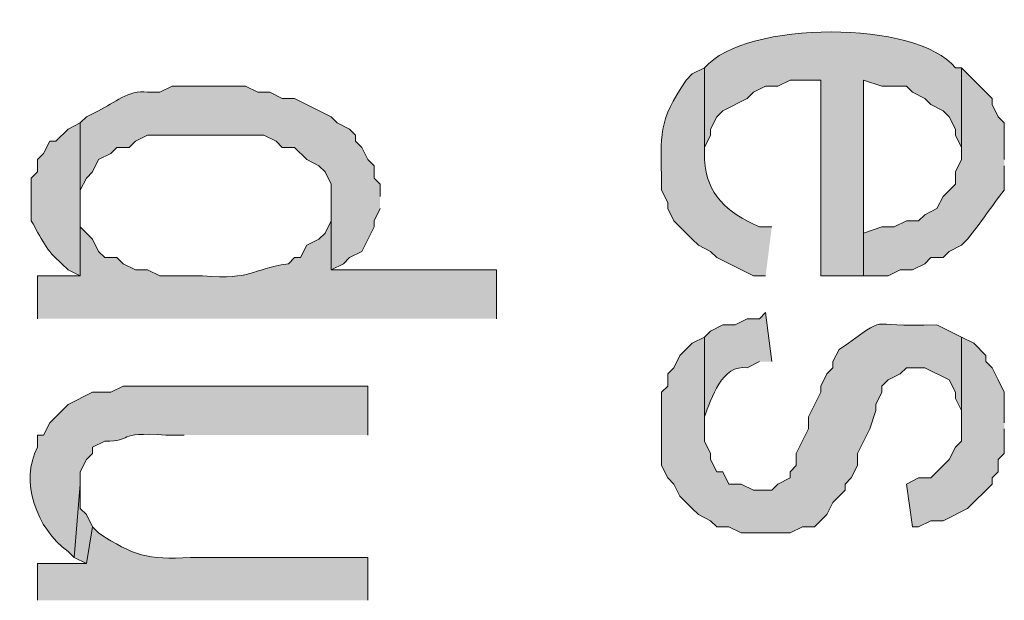
# Model space of a CAD drawing. Extents: x 17 to 595, y 17 to 775.
# Drawn here: x 28 to 37, y 207 to 213 of the extents above; entities that cross this region are included whole.
import ezdxf

# ---------------------------------------------------------------- set-up
doc = ezdxf.new("R2010")
doc.units = 0
doc.header["$MEASUREMENT"] = 0
doc.layers.add('Layer 1', color=7, linetype='Continuous', lineweight=0)

msp = doc.modelspace()

# ---------------------------------------------------------------- hatches: boundary and pattern name
at = {"layer": 'Layer 1', "true_color": 0x000000, "transparency": 33554687}
h = msp.add_hatch(color=18, dxfattribs=at)
edge = h.paths.add_edge_path()
edge.add_spline(control_points=[(37.02, 212.7), (37.02, 212.7), (36.96, 212.7), (36.96, 212.7), (36.585, 213.168), (34.906, 213.172), (34.5, 212.7), (34.5, 212.7), (34.5, 211.8), (34.5, 211.8), (34.5, 211.8), (34.5, 211.92), (34.5, 211.92), (34.5, 211.92), (34.56, 212.04), (34.56, 212.04), (34.56, 212.04), (34.56, 212.1), (34.56, 212.1), (34.56, 212.1), (34.62, 212.22), (34.62, 212.22), (34.62, 212.22), (34.68, 212.28), (34.68, 212.28), (34.68, 212.28), (34.92, 212.4), (34.92, 212.4), (34.92, 212.4), (34.98, 212.46), (34.98, 212.46), (34.98, 212.46), (35.1, 212.52), (35.1, 212.52), (35.1, 212.52), (35.22, 212.52), (35.22, 212.52), (35.22, 212.52), (35.34, 212.58), (35.34, 212.58), (35.34, 212.58), (35.64, 212.58), (35.64, 212.58), (35.64, 212.58), (35.64, 210.66), (35.64, 210.66), (35.64, 210.66), (36.06, 210.66), (36.06, 210.66), (36.06, 210.66), (36.06, 212.58), (36.06, 212.58), (36.06, 212.58), (36.24, 212.52), (36.24, 212.52), (36.24, 212.52), (36.48, 212.52), (36.48, 212.52), (36.48, 212.52), (36.54, 212.46), (36.54, 212.46), (36.54, 212.46), (36.66, 212.4), (36.66, 212.4), (36.66, 212.4), (36.72, 212.34), (36.72, 212.34), (36.72, 212.34), (36.84, 212.28), (36.84, 212.28), (36.84, 212.28), (36.9, 212.22), (36.9, 212.22), (36.9, 212.22), (36.96, 212.1), (36.96, 212.1), (36.96, 212.1), (36.96, 212.04), (36.96, 212.04), (36.96, 212.04), (37.02, 211.92), (37.02, 211.92), (37.02, 211.92), (37.02, 211.8), (37.02, 211.8)], knot_values=[0, 0, 0, 0, 1, 1, 1, 2, 2, 2, 3, 3, 3, 4, 4, 4, 5, 5, 5, 6, 6, 6, 7, 7, 7, 8, 8, 8, 9, 9, 9, 10, 10, 10, 11, 11, 11, 12, 12, 12, 13, 13, 13, 14, 14, 14, 15, 15, 15, 16, 16, 16, 17, 17, 17, 18, 18, 18, 19, 19, 19, 20, 20, 20, 21, 21, 21, 22, 22, 22, 23, 23, 23, 24, 24, 24, 25, 25, 25, 26, 26, 26, 27, 27, 27, 28, 28, 28, 28], degree=3, periodic=0)
edge.add_line((37.02, 211.8), (37.02, 212.7))
h = msp.add_hatch(color=18, dxfattribs=at)
edge = h.paths.add_edge_path()
edge.add_spline(control_points=[(35.16, 211.14), (35.16, 211.14), (35.04, 211.14), (35.04, 211.14), (34.711, 211.286), (34.525, 211.454), (34.5, 211.8), (34.5, 211.8), (34.5, 212.7), (34.5, 212.7), (34.5, 212.7), (34.38, 212.64), (34.38, 212.64), (34.38, 212.64), (34.32, 212.58), (34.32, 212.58), (34.039, 212.161), (34.073, 212.055), (34.08, 211.56), (34.08, 211.56), (34.08, 211.5), (34.08, 211.5), (34.08, 211.5), (34.14, 211.38), (34.14, 211.38), (34.14, 211.38), (34.14, 211.32), (34.14, 211.32), (34.14, 211.32), (34.2, 211.2), (34.2, 211.2), (34.2, 211.2), (34.38, 211.02), (34.38, 211.02), (34.38, 211.02), (34.44, 210.96), (34.44, 210.96), (34.44, 210.96), (34.56, 210.9), (34.56, 210.9), (34.56, 210.9), (34.62, 210.84), (34.62, 210.84), (34.62, 210.84), (34.98, 210.66), (34.98, 210.66), (34.98, 210.66), (35.1, 210.66), (35.1, 210.66)], knot_values=[0, 0, 0, 0, 1, 1, 1, 2, 2, 2, 3, 3, 3, 4, 4, 4, 5, 5, 5, 6, 6, 6, 7, 7, 7, 8, 8, 8, 9, 9, 9, 10, 10, 10, 11, 11, 11, 12, 12, 12, 13, 13, 13, 14, 14, 14, 15, 15, 15, 16, 16, 16, 16], degree=3, periodic=0)
edge.add_line((35.1, 210.66), (35.16, 211.14))
h = msp.add_hatch(color=18, dxfattribs=at)
edge = h.paths.add_edge_path()
edge.add_spline(control_points=[(37.44, 211.8), (37.44, 211.8), (37.44, 212.16), (37.44, 212.16), (37.44, 212.16), (37.38, 212.22), (37.38, 212.22), (37.38, 212.22), (37.32, 212.34), (37.32, 212.34), (37.32, 212.34), (37.32, 212.4), (37.32, 212.4), (37.32, 212.4), (37.02, 212.7), (37.02, 212.7), (37.02, 212.7), (37.02, 211.8), (37.02, 211.8), (37.02, 211.8), (36.96, 211.68), (36.96, 211.68), (36.96, 211.68), (36.96, 211.56), (36.96, 211.56), (36.96, 211.56), (36.84, 211.44), (36.84, 211.44), (36.84, 211.44), (36.78, 211.32), (36.78, 211.32), (36.78, 211.32), (36.66, 211.26), (36.66, 211.26), (36.66, 211.26), (36.6, 211.2), (36.6, 211.2), (36.6, 211.2), (36.48, 211.2), (36.48, 211.2), (36.48, 211.2), (36.36, 211.14), (36.36, 211.14), (36.36, 211.14), (36.24, 211.14), (36.24, 211.14), (36.24, 211.14), (36.06, 211.08), (36.06, 211.08), (36.06, 211.08), (36.06, 212.58), (36.06, 212.58), (36.06, 212.58), (36.06, 210.66), (36.06, 210.66), (36.06, 210.66), (36.3, 210.66), (36.3, 210.66), (36.3, 210.66), (36.42, 210.72), (36.42, 210.72), (36.42, 210.72), (36.54, 210.72), (36.54, 210.72), (36.54, 210.72), (36.66, 210.78), (36.66, 210.78), (36.66, 210.78), (36.72, 210.84), (36.72, 210.84), (36.72, 210.84), (36.84, 210.84), (36.84, 210.84), (36.84, 210.84), (36.9, 210.9), (36.9, 210.9), (36.9, 210.9), (37.02, 210.96), (37.02, 210.96), (37.02, 210.96), (37.08, 211.02), (37.08, 211.02), (37.206, 211.175), (37.314, 211.345), (37.44, 211.5), (37.44, 211.5), (37.44, 211.74), (37.44, 211.74)], knot_values=[0, 0, 0, 0, 1, 1, 1, 2, 2, 2, 3, 3, 3, 4, 4, 4, 5, 5, 5, 6, 6, 6, 7, 7, 7, 8, 8, 8, 9, 9, 9, 10, 10, 10, 11, 11, 11, 12, 12, 12, 13, 13, 13, 14, 14, 14, 15, 15, 15, 16, 16, 16, 17, 17, 17, 18, 18, 18, 19, 19, 19, 20, 20, 20, 21, 21, 21, 22, 22, 22, 23, 23, 23, 24, 24, 24, 25, 25, 25, 26, 26, 26, 27, 27, 27, 28, 28, 28, 29, 29, 29, 29], degree=3, periodic=0)
edge.add_line((37.44, 211.74), (37.44, 211.8))
h = msp.add_hatch(color=18, dxfattribs=at)
edge = h.paths.add_edge_path()
edge.add_spline(control_points=[(31.32, 211.44), (31.32, 211.44), (31.32, 211.56), (31.32, 211.56), (31.32, 211.56), (31.26, 211.62), (31.26, 211.62), (31.26, 211.62), (31.26, 211.74), (31.26, 211.74), (31.26, 211.74), (31.2, 211.8), (31.2, 211.8), (31.2, 211.8), (31.14, 211.92), (31.14, 211.92), (31.14, 211.92), (31.08, 211.98), (31.08, 211.98), (31.08, 211.98), (31.08, 212.04), (31.08, 212.04), (31.08, 212.04), (31.02, 212.1), (31.02, 212.1), (31.02, 212.1), (30.9, 212.16), (30.9, 212.16), (30.9, 212.16), (30.84, 212.22), (30.84, 212.22), (30.84, 212.22), (30.48, 212.4), (30.48, 212.4), (30.48, 212.4), (30.36, 212.4), (30.36, 212.4), (30.36, 212.4), (30.24, 212.46), (30.24, 212.46), (30.24, 212.46), (30.12, 212.46), (30.12, 212.46), (30.12, 212.46), (30, 212.52), (30, 212.52), (30, 212.52), (29.28, 212.52), (29.28, 212.52), (29.28, 212.52), (29.16, 212.46), (29.16, 212.46), (29.16, 212.46), (29.04, 212.46), (29.04, 212.46), (28.848, 212.489), (28.718, 212.353), (28.56, 212.28), (28.56, 212.28), (28.44, 212.22), (28.44, 212.22), (28.44, 212.22), (28.38, 212.16), (28.38, 212.16), (28.38, 212.16), (28.38, 211.38), (28.38, 211.38), (28.38, 211.38), (28.38, 211.5), (28.38, 211.5), (28.38, 211.5), (28.44, 211.62), (28.44, 211.62), (28.44, 211.62), (28.5, 211.68), (28.5, 211.68), (28.5, 211.68), (28.56, 211.8), (28.56, 211.8), (28.56, 211.8), (28.68, 211.86), (28.68, 211.86), (28.68, 211.86), (28.74, 211.92), (28.74, 211.92), (28.74, 211.92), (28.86, 211.92), (28.86, 211.92), (28.86, 211.92), (28.92, 211.98), (28.92, 211.98), (28.92, 211.98), (29.04, 212.04), (29.04, 212.04), (29.04, 212.04), (30.18, 212.04), (30.18, 212.04), (30.18, 212.04), (30.3, 211.98), (30.3, 211.98), (30.3, 211.98), (30.36, 211.92), (30.36, 211.92), (30.36, 211.92), (30.48, 211.92), (30.48, 211.92), (30.48, 211.92), (30.6, 211.8), (30.6, 211.8), (30.6, 211.8), (30.72, 211.74), (30.72, 211.74), (30.72, 211.74), (30.78, 211.68), (30.78, 211.68), (30.78, 211.68), (30.84, 211.56), (30.84, 211.56), (30.84, 211.56), (30.84, 210.72), (30.84, 210.72), (30.84, 210.72), (30.96, 210.78), (30.96, 210.78), (30.96, 210.78), (31.02, 210.84), (31.02, 210.84), (31.02, 210.84), (31.14, 210.9), (31.14, 210.9), (31.14, 210.9), (31.26, 211.14), (31.26, 211.14), (31.26, 211.14), (31.26, 211.2), (31.26, 211.2), (31.26, 211.2), (31.32, 211.32), (31.32, 211.32)], knot_values=[0, 0, 0, 0, 1, 1, 1, 2, 2, 2, 3, 3, 3, 4, 4, 4, 5, 5, 5, 6, 6, 6, 7, 7, 7, 8, 8, 8, 9, 9, 9, 10, 10, 10, 11, 11, 11, 12, 12, 12, 13, 13, 13, 14, 14, 14, 15, 15, 15, 16, 16, 16, 17, 17, 17, 18, 18, 18, 19, 19, 19, 20, 20, 20, 21, 21, 21, 22, 22, 22, 23, 23, 23, 24, 24, 24, 25, 25, 25, 26, 26, 26, 27, 27, 27, 28, 28, 28, 29, 29, 29, 30, 30, 30, 31, 31, 31, 32, 32, 32, 33, 33, 33, 34, 34, 34, 35, 35, 35, 36, 36, 36, 37, 37, 37, 38, 38, 38, 39, 39, 39, 40, 40, 40, 41, 41, 41, 42, 42, 42, 43, 43, 43, 44, 44, 44, 45, 45, 45, 46, 46, 46, 46], degree=3, periodic=0)
edge.add_line((31.32, 211.32), (31.32, 211.44))
h = msp.add_hatch(color=18, dxfattribs=at)
edge = h.paths.add_edge_path()
edge.add_spline(control_points=[(28.38, 211.14), (28.38, 211.14), (28.38, 212.16), (28.38, 212.16), (28.38, 212.16), (28.26, 212.1), (28.26, 212.1), (28.26, 212.1), (28.14, 211.98), (28.14, 211.98), (28.14, 211.98), (28.08, 211.98), (28.08, 211.98), (28.08, 211.98), (28.02, 211.86), (28.02, 211.86), (28.02, 211.86), (27.96, 211.8), (27.96, 211.8), (27.96, 211.8), (27.96, 211.68), (27.96, 211.68), (27.96, 211.68), (27.9, 211.62), (27.9, 211.62), (27.9, 211.62), (27.9, 211.2), (27.9, 211.2), (27.991, 211.037), (28.05, 210.903), (28.2, 210.78), (28.2, 210.78), (28.26, 210.72), (28.26, 210.72), (28.26, 210.72), (28.38, 210.66), (28.38, 210.66)], knot_values=[0, 0, 0, 0, 1, 1, 1, 2, 2, 2, 3, 3, 3, 4, 4, 4, 5, 5, 5, 6, 6, 6, 7, 7, 7, 8, 8, 8, 9, 9, 9, 10, 10, 10, 11, 11, 11, 12, 12, 12, 12], degree=3, periodic=0)
edge.add_line((28.38, 210.66), (28.38, 211.14))
h = msp.add_hatch(color=18, dxfattribs=at)
edge = h.paths.add_edge_path()
edge.add_spline(control_points=[(32.46, 210.24), (32.46, 210.24), (32.46, 210.72), (32.46, 210.72), (32.46, 210.72), (30.84, 210.72), (30.84, 210.72), (30.84, 210.72), (30.84, 211.38), (30.84, 211.38), (30.84, 211.38), (30.84, 211.2), (30.84, 211.2), (30.84, 211.2), (30.78, 211.08), (30.78, 211.08), (30.78, 211.08), (30.72, 211.02), (30.72, 211.02), (30.72, 211.02), (30.6, 210.96), (30.6, 210.96), (30.6, 210.96), (30.54, 210.84), (30.54, 210.84), (30.54, 210.84), (30.48, 210.84), (30.48, 210.84), (30.48, 210.84), (30.42, 210.78), (30.42, 210.78), (30.026, 210.718), (30.089, 210.624), (29.58, 210.66), (29.58, 210.66), (29.16, 210.66), (29.16, 210.66), (29.16, 210.66), (29.04, 210.72), (29.04, 210.72), (29.04, 210.72), (28.92, 210.72), (28.92, 210.72), (28.92, 210.72), (28.8, 210.78), (28.8, 210.78), (28.8, 210.78), (28.74, 210.84), (28.74, 210.84), (28.74, 210.84), (28.62, 210.84), (28.62, 210.84), (28.62, 210.84), (28.56, 210.9), (28.56, 210.9), (28.56, 210.9), (28.5, 211.02), (28.5, 211.02), (28.5, 211.02), (28.44, 211.08), (28.44, 211.08), (28.44, 211.08), (28.38, 211.14), (28.38, 211.14), (28.38, 211.14), (28.38, 210.66), (28.38, 210.66), (28.38, 210.66), (27.96, 210.66), (27.96, 210.66), (27.96, 210.66), (27.96, 210.24), (27.96, 210.24)], knot_values=[0, 0, 0, 0, 1, 1, 1, 2, 2, 2, 3, 3, 3, 4, 4, 4, 5, 5, 5, 6, 6, 6, 7, 7, 7, 8, 8, 8, 9, 9, 9, 10, 10, 10, 11, 11, 11, 12, 12, 12, 13, 13, 13, 14, 14, 14, 15, 15, 15, 16, 16, 16, 17, 17, 17, 18, 18, 18, 19, 19, 19, 20, 20, 20, 21, 21, 21, 22, 22, 22, 23, 23, 23, 24, 24, 24, 24], degree=3, periodic=0)
edge.add_line((27.96, 210.24), (32.46, 210.24))
h = msp.add_hatch(color=18, dxfattribs=at)
edge = h.paths.add_edge_path()
edge.add_spline(control_points=[(37.02, 210.06), (37.02, 210.06), (36.78, 210.18), (36.78, 210.18), (36.022, 210.152), (36.358, 210.303), (35.82, 209.94), (35.82, 209.94), (35.76, 209.82), (35.76, 209.82), (35.76, 209.82), (35.76, 209.76), (35.76, 209.76), (35.76, 209.76), (35.7, 209.7), (35.7, 209.7), (35.7, 209.7), (35.64, 209.58), (35.64, 209.58), (35.64, 209.58), (35.64, 209.52), (35.64, 209.52), (35.64, 209.52), (35.52, 209.28), (35.52, 209.28), (35.52, 209.28), (35.52, 209.16), (35.52, 209.16), (35.52, 209.16), (35.4, 208.92), (35.4, 208.92), (35.4, 208.92), (35.4, 208.8), (35.4, 208.8), (35.4, 208.8), (35.34, 208.74), (35.34, 208.74), (35.34, 208.74), (35.34, 208.68), (35.34, 208.68), (35.34, 208.68), (35.22, 208.62), (35.22, 208.62), (35.22, 208.62), (35.16, 208.56), (35.16, 208.56), (35.16, 208.56), (34.98, 208.56), (34.98, 208.56), (34.98, 208.56), (34.86, 208.62), (34.86, 208.62), (34.86, 208.62), (34.74, 208.62), (34.74, 208.62), (34.74, 208.62), (34.68, 208.74), (34.68, 208.74), (34.68, 208.74), (34.62, 208.74), (34.62, 208.74), (34.62, 208.74), (34.56, 208.86), (34.56, 208.86), (34.56, 208.86), (34.56, 208.92), (34.56, 208.92), (34.56, 208.92), (34.5, 209.04), (34.5, 209.04), (34.5, 209.04), (34.5, 210.06), (34.5, 210.06), (34.5, 210.06), (34.38, 210), (34.38, 210), (34.38, 210), (34.26, 209.88), (34.26, 209.88), (34.26, 209.88), (34.2, 209.76), (34.2, 209.76), (34.2, 209.76), (34.14, 209.7), (34.14, 209.7), (34.14, 209.7), (34.14, 209.58), (34.14, 209.58), (34.14, 209.58), (34.08, 209.52), (34.08, 209.52), (34.08, 209.52), (34.08, 208.8), (34.08, 208.8), (34.08, 208.8), (34.14, 208.68), (34.14, 208.68), (34.14, 208.68), (34.2, 208.62), (34.2, 208.62), (34.2, 208.62), (34.26, 208.5), (34.26, 208.5), (34.26, 208.5), (34.38, 208.38), (34.38, 208.38), (34.38, 208.38), (34.44, 208.32), (34.44, 208.32), (34.44, 208.32), (34.56, 208.26), (34.56, 208.26), (34.56, 208.26), (34.62, 208.2), (34.62, 208.2), (34.62, 208.2), (34.74, 208.2), (34.74, 208.2), (34.74, 208.2), (34.86, 208.14), (34.86, 208.14), (34.86, 208.14), (35.34, 208.14), (35.34, 208.14), (35.34, 208.14), (35.46, 208.2), (35.46, 208.2), (35.46, 208.2), (35.58, 208.2), (35.58, 208.2), (35.58, 208.2), (35.7, 208.32), (35.7, 208.32), (35.7, 208.32), (35.76, 208.44), (35.76, 208.44), (35.76, 208.44), (35.88, 208.56), (35.88, 208.56), (35.88, 208.56), (35.88, 208.62), (35.88, 208.62), (35.88, 208.62), (35.94, 208.68), (35.94, 208.68), (35.94, 208.68), (36, 208.8), (36, 208.8), (36, 208.8), (36, 208.92), (36, 208.92), (36, 208.92), (36.12, 209.16), (36.12, 209.16), (36.12, 209.16), (36.18, 209.34), (36.18, 209.34), (36.18, 209.34), (36.18, 209.4), (36.18, 209.4), (36.18, 209.4), (36.24, 209.52), (36.24, 209.52), (36.24, 209.52), (36.24, 209.58), (36.24, 209.58), (36.24, 209.58), (36.3, 209.64), (36.3, 209.64), (36.3, 209.64), (36.42, 209.7), (36.42, 209.7), (36.42, 209.7), (36.48, 209.76), (36.48, 209.76), (36.48, 209.76), (36.66, 209.76), (36.66, 209.76), (36.66, 209.76), (36.9, 209.64), (36.9, 209.64), (36.9, 209.64), (36.96, 209.52), (36.96, 209.52), (36.96, 209.52), (36.96, 209.46), (36.96, 209.46), (36.96, 209.46), (37.02, 209.34), (37.02, 209.34), (37.02, 209.34), (37.02, 209.22), (37.02, 209.22)], knot_values=[0, 0, 0, 0, 1, 1, 1, 2, 2, 2, 3, 3, 3, 4, 4, 4, 5, 5, 5, 6, 6, 6, 7, 7, 7, 8, 8, 8, 9, 9, 9, 10, 10, 10, 11, 11, 11, 12, 12, 12, 13, 13, 13, 14, 14, 14, 15, 15, 15, 16, 16, 16, 17, 17, 17, 18, 18, 18, 19, 19, 19, 20, 20, 20, 21, 21, 21, 22, 22, 22, 23, 23, 23, 24, 24, 24, 25, 25, 25, 26, 26, 26, 27, 27, 27, 28, 28, 28, 29, 29, 29, 30, 30, 30, 31, 31, 31, 32, 32, 32, 33, 33, 33, 34, 34, 34, 35, 35, 35, 36, 36, 36, 37, 37, 37, 38, 38, 38, 39, 39, 39, 40, 40, 40, 41, 41, 41, 42, 42, 42, 43, 43, 43, 44, 44, 44, 45, 45, 45, 46, 46, 46, 47, 47, 47, 48, 48, 48, 49, 49, 49, 50, 50, 50, 51, 51, 51, 52, 52, 52, 53, 53, 53, 54, 54, 54, 55, 55, 55, 56, 56, 56, 57, 57, 57, 58, 58, 58, 59, 59, 59, 60, 60, 60, 61, 61, 61, 62, 62, 62, 63, 63, 63, 64, 64, 64, 64], degree=3, periodic=0)
edge.add_line((37.02, 209.22), (37.02, 210.06))
h = msp.add_hatch(color=18, dxfattribs=at)
edge = h.paths.add_edge_path()
edge.add_spline(control_points=[(35.16, 209.82), (35.16, 209.82), (35.1, 210.3), (35.1, 210.3), (35.1, 210.3), (35.04, 210.24), (35.04, 210.24), (35.04, 210.24), (34.92, 210.24), (34.92, 210.24), (34.92, 210.24), (34.8, 210.18), (34.8, 210.18), (34.8, 210.18), (34.68, 210.18), (34.68, 210.18), (34.68, 210.18), (34.56, 210.12), (34.56, 210.12), (34.56, 210.12), (34.5, 210.06), (34.5, 210.06), (34.5, 210.06), (34.5, 209.16), (34.5, 209.16), (34.5, 209.16), (34.5, 209.28), (34.5, 209.28), (34.571, 209.456), (34.669, 209.797), (34.92, 209.76), (34.92, 209.76), (35.04, 209.82), (35.04, 209.82)], knot_values=[0, 0, 0, 0, 1, 1, 1, 2, 2, 2, 3, 3, 3, 4, 4, 4, 5, 5, 5, 6, 6, 6, 7, 7, 7, 8, 8, 8, 9, 9, 9, 10, 10, 10, 11, 11, 11, 11], degree=3, periodic=0)
edge.add_line((35.04, 209.82), (35.16, 209.82))
for points in [[(37.44, 209.22), (37.44, 209.52), (37.38, 209.64), (37.32, 209.76), (37.26, 209.82), (37.26, 209.88), (37.14, 210), (37.02, 210.06), (37.02, 209.04), (36.96, 208.98), (36.9, 208.86), (36.72, 208.68), (36.6, 208.68), (36.48, 208.62), (36.54, 208.2), (36.6, 208.2), (36.72, 208.26), (36.84, 208.26), (37.08, 208.38), (37.32, 208.62), (37.32, 208.68), (37.38, 208.74), (37.38, 208.86), (37.44, 208.92), (37.44, 209.16)], [(28.5, 208.2), (28.44, 208.32), (28.38, 208.38), (28.38, 208.62), (28.32, 207.9), (28.44, 207.84)]]:
    msp.add_hatch(color=18, dxfattribs=at).paths.add_polyline_path(points)
h = msp.add_hatch(color=18, dxfattribs=at)
edge = h.paths.add_edge_path()
edge.add_spline(control_points=[(31.2, 209.1), (31.2, 209.1), (31.2, 209.58), (31.2, 209.58), (31.2, 209.58), (28.8, 209.58), (28.8, 209.58), (28.8, 209.58), (28.68, 209.52), (28.68, 209.52), (28.68, 209.52), (28.5, 209.52), (28.5, 209.52), (28.5, 209.52), (28.26, 209.4), (28.26, 209.4), (28.26, 209.4), (28.08, 209.22), (28.08, 209.22), (28.08, 209.22), (28.02, 209.1), (28.02, 209.1), (28.02, 209.1), (27.96, 209.1), (27.96, 209.1), (27.96, 209.1), (27.96, 208.98), (27.96, 208.98), (27.786, 208.652), (27.949, 208.18), (28.26, 207.96), (28.26, 207.96), (28.32, 207.9), (28.32, 207.9), (28.32, 207.9), (28.38, 208.62), (28.38, 208.62), (28.38, 208.62), (28.38, 208.74), (28.38, 208.74), (28.38, 208.74), (28.44, 208.86), (28.44, 208.86), (28.44, 208.86), (28.5, 208.92), (28.5, 208.92), (28.5, 208.92), (28.5, 208.98), (28.5, 208.98), (28.5, 208.98), (28.62, 209.04), (28.62, 209.04), (28.909, 209.035), (28.711, 209.135), (29.22, 209.1), (29.22, 209.1), (29.4, 209.1), (29.4, 209.1)], knot_values=[0, 0, 0, 0, 1, 1, 1, 2, 2, 2, 3, 3, 3, 4, 4, 4, 5, 5, 5, 6, 6, 6, 7, 7, 7, 8, 8, 8, 9, 9, 9, 10, 10, 10, 11, 11, 11, 12, 12, 12, 13, 13, 13, 14, 14, 14, 15, 15, 15, 16, 16, 16, 17, 17, 17, 18, 18, 18, 19, 19, 19, 19], degree=3, periodic=0)
edge.add_line((29.4, 209.1), (31.2, 209.1))
h = msp.add_hatch(color=18, dxfattribs=at)
edge = h.paths.add_edge_path()
edge.add_spline(control_points=[(31.2, 207.48), (31.2, 207.48), (31.2, 207.9), (31.2, 207.9), (31.2, 207.9), (29.46, 207.9), (29.46, 207.9), (29.037, 207.875), (28.902, 207.916), (28.56, 208.14), (28.56, 208.14), (28.5, 208.2), (28.5, 208.2), (28.5, 208.2), (28.44, 207.84), (28.44, 207.84), (28.44, 207.84), (27.96, 207.84), (27.96, 207.84), (27.96, 207.84), (27.96, 207.48), (27.96, 207.48)], knot_values=[0, 0, 0, 0, 1, 1, 1, 2, 2, 2, 3, 3, 3, 4, 4, 4, 5, 5, 5, 6, 6, 6, 7, 7, 7, 7], degree=3, periodic=0)
edge.add_line((27.96, 207.48), (31.2, 207.48))

# ---------------------------------------------------------------- linework, layer by layer
at = {"layer": 'Layer 1'}
for points in [[(37.44, 209.22), (37.44, 209.52), (37.38, 209.64), (37.32, 209.76), (37.26, 209.82), (37.26, 209.88), (37.14, 210), (37.02, 210.06), (37.02, 209.04), (36.96, 208.98), (36.9, 208.86), (36.72, 208.68), (36.6, 208.68), (36.48, 208.62), (36.54, 208.2), (36.6, 208.2), (36.72, 208.26), (36.84, 208.26), (37.08, 208.38), (37.32, 208.62), (37.32, 208.68), (37.38, 208.74), (37.38, 208.86), (37.44, 208.92), (37.44, 209.16)], [(28.5, 208.2), (28.44, 208.32), (28.38, 208.38), (28.38, 208.62), (28.32, 207.9), (28.44, 207.84)]]:
    msp.add_lwpolyline(points, dxfattribs=at)
for points, knots in [([(37.02, 212.7), (37.02, 212.7), (36.96, 212.7), (36.96, 212.7), (36.585, 213.168), (34.906, 213.172), (34.5, 212.7), (34.5, 212.7), (34.5, 211.8), (34.5, 211.8), (34.5, 211.8), (34.5, 211.92), (34.5, 211.92), (34.5, 211.92), (34.56, 212.04), (34.56, 212.04), (34.56, 212.04), (34.56, 212.1), (34.56, 212.1), (34.56, 212.1), (34.62, 212.22), (34.62, 212.22), (34.62, 212.22), (34.68, 212.28), (34.68, 212.28), (34.68, 212.28), (34.92, 212.4), (34.92, 212.4), (34.92, 212.4), (34.98, 212.46), (34.98, 212.46), (34.98, 212.46), (35.1, 212.52), (35.1, 212.52), (35.1, 212.52), (35.22, 212.52), (35.22, 212.52), (35.22, 212.52), (35.34, 212.58), (35.34, 212.58), (35.34, 212.58), (35.64, 212.58), (35.64, 212.58), (35.64, 212.58), (35.64, 210.66), (35.64, 210.66), (35.64, 210.66), (36.06, 210.66), (36.06, 210.66), (36.06, 210.66), (36.06, 212.58), (36.06, 212.58), (36.06, 212.58), (36.24, 212.52), (36.24, 212.52), (36.24, 212.52), (36.48, 212.52), (36.48, 212.52), (36.48, 212.52), (36.54, 212.46), (36.54, 212.46), (36.54, 212.46), (36.66, 212.4), (36.66, 212.4), (36.66, 212.4), (36.72, 212.34), (36.72, 212.34), (36.72, 212.34), (36.84, 212.28), (36.84, 212.28), (36.84, 212.28), (36.9, 212.22), (36.9, 212.22), (36.9, 212.22), (36.96, 212.1), (36.96, 212.1), (36.96, 212.1), (36.96, 212.04), (36.96, 212.04), (36.96, 212.04), (37.02, 211.92), (37.02, 211.92), (37.02, 211.92), (37.02, 211.8), (37.02, 211.8)], [0, 0, 0, 0, 1, 1, 1, 2, 2, 2, 3, 3, 3, 4, 4, 4, 5, 5, 5, 6, 6, 6, 7, 7, 7, 8, 8, 8, 9, 9, 9, 10, 10, 10, 11, 11, 11, 12, 12, 12, 13, 13, 13, 14, 14, 14, 15, 15, 15, 16, 16, 16, 17, 17, 17, 18, 18, 18, 19, 19, 19, 20, 20, 20, 21, 21, 21, 22, 22, 22, 23, 23, 23, 24, 24, 24, 25, 25, 25, 26, 26, 26, 27, 27, 27, 28, 28, 28, 28]), ([(35.16, 211.14), (35.16, 211.14), (35.04, 211.14), (35.04, 211.14), (34.711, 211.286), (34.525, 211.454), (34.5, 211.8), (34.5, 211.8), (34.5, 212.7), (34.5, 212.7), (34.5, 212.7), (34.38, 212.64), (34.38, 212.64), (34.38, 212.64), (34.32, 212.58), (34.32, 212.58), (34.039, 212.161), (34.073, 212.055), (34.08, 211.56), (34.08, 211.56), (34.08, 211.5), (34.08, 211.5), (34.08, 211.5), (34.14, 211.38), (34.14, 211.38), (34.14, 211.38), (34.14, 211.32), (34.14, 211.32), (34.14, 211.32), (34.2, 211.2), (34.2, 211.2), (34.2, 211.2), (34.38, 211.02), (34.38, 211.02), (34.38, 211.02), (34.44, 210.96), (34.44, 210.96), (34.44, 210.96), (34.56, 210.9), (34.56, 210.9), (34.56, 210.9), (34.62, 210.84), (34.62, 210.84), (34.62, 210.84), (34.98, 210.66), (34.98, 210.66), (34.98, 210.66), (35.1, 210.66), (35.1, 210.66)], [0, 0, 0, 0, 1, 1, 1, 2, 2, 2, 3, 3, 3, 4, 4, 4, 5, 5, 5, 6, 6, 6, 7, 7, 7, 8, 8, 8, 9, 9, 9, 10, 10, 10, 11, 11, 11, 12, 12, 12, 13, 13, 13, 14, 14, 14, 15, 15, 15, 16, 16, 16, 16]), ([(37.44, 211.8), (37.44, 211.8), (37.44, 212.16), (37.44, 212.16), (37.44, 212.16), (37.38, 212.22), (37.38, 212.22), (37.38, 212.22), (37.32, 212.34), (37.32, 212.34), (37.32, 212.34), (37.32, 212.4), (37.32, 212.4), (37.32, 212.4), (37.02, 212.7), (37.02, 212.7), (37.02, 212.7), (37.02, 211.8), (37.02, 211.8), (37.02, 211.8), (36.96, 211.68), (36.96, 211.68), (36.96, 211.68), (36.96, 211.56), (36.96, 211.56), (36.96, 211.56), (36.84, 211.44), (36.84, 211.44), (36.84, 211.44), (36.78, 211.32), (36.78, 211.32), (36.78, 211.32), (36.66, 211.26), (36.66, 211.26), (36.66, 211.26), (36.6, 211.2), (36.6, 211.2), (36.6, 211.2), (36.48, 211.2), (36.48, 211.2), (36.48, 211.2), (36.36, 211.14), (36.36, 211.14), (36.36, 211.14), (36.24, 211.14), (36.24, 211.14), (36.24, 211.14), (36.06, 211.08), (36.06, 211.08), (36.06, 211.08), (36.06, 212.58), (36.06, 212.58), (36.06, 212.58), (36.06, 210.66), (36.06, 210.66), (36.06, 210.66), (36.3, 210.66), (36.3, 210.66), (36.3, 210.66), (36.42, 210.72), (36.42, 210.72), (36.42, 210.72), (36.54, 210.72), (36.54, 210.72), (36.54, 210.72), (36.66, 210.78), (36.66, 210.78), (36.66, 210.78), (36.72, 210.84), (36.72, 210.84), (36.72, 210.84), (36.84, 210.84), (36.84, 210.84), (36.84, 210.84), (36.9, 210.9), (36.9, 210.9), (36.9, 210.9), (37.02, 210.96), (37.02, 210.96), (37.02, 210.96), (37.08, 211.02), (37.08, 211.02), (37.206, 211.175), (37.314, 211.345), (37.44, 211.5), (37.44, 211.5), (37.44, 211.74), (37.44, 211.74)], [0, 0, 0, 0, 1, 1, 1, 2, 2, 2, 3, 3, 3, 4, 4, 4, 5, 5, 5, 6, 6, 6, 7, 7, 7, 8, 8, 8, 9, 9, 9, 10, 10, 10, 11, 11, 11, 12, 12, 12, 13, 13, 13, 14, 14, 14, 15, 15, 15, 16, 16, 16, 17, 17, 17, 18, 18, 18, 19, 19, 19, 20, 20, 20, 21, 21, 21, 22, 22, 22, 23, 23, 23, 24, 24, 24, 25, 25, 25, 26, 26, 26, 27, 27, 27, 28, 28, 28, 29, 29, 29, 29]), ([(31.32, 211.44), (31.32, 211.44), (31.32, 211.56), (31.32, 211.56), (31.32, 211.56), (31.26, 211.62), (31.26, 211.62), (31.26, 211.62), (31.26, 211.74), (31.26, 211.74), (31.26, 211.74), (31.2, 211.8), (31.2, 211.8), (31.2, 211.8), (31.14, 211.92), (31.14, 211.92), (31.14, 211.92), (31.08, 211.98), (31.08, 211.98), (31.08, 211.98), (31.08, 212.04), (31.08, 212.04), (31.08, 212.04), (31.02, 212.1), (31.02, 212.1), (31.02, 212.1), (30.9, 212.16), (30.9, 212.16), (30.9, 212.16), (30.84, 212.22), (30.84, 212.22), (30.84, 212.22), (30.48, 212.4), (30.48, 212.4), (30.48, 212.4), (30.36, 212.4), (30.36, 212.4), (30.36, 212.4), (30.24, 212.46), (30.24, 212.46), (30.24, 212.46), (30.12, 212.46), (30.12, 212.46), (30.12, 212.46), (30, 212.52), (30, 212.52), (30, 212.52), (29.28, 212.52), (29.28, 212.52), (29.28, 212.52), (29.16, 212.46), (29.16, 212.46), (29.16, 212.46), (29.04, 212.46), (29.04, 212.46), (28.848, 212.489), (28.718, 212.353), (28.56, 212.28), (28.56, 212.28), (28.44, 212.22), (28.44, 212.22), (28.44, 212.22), (28.38, 212.16), (28.38, 212.16), (28.38, 212.16), (28.38, 211.38), (28.38, 211.38), (28.38, 211.38), (28.38, 211.5), (28.38, 211.5), (28.38, 211.5), (28.44, 211.62), (28.44, 211.62), (28.44, 211.62), (28.5, 211.68), (28.5, 211.68), (28.5, 211.68), (28.56, 211.8), (28.56, 211.8), (28.56, 211.8), (28.68, 211.86), (28.68, 211.86), (28.68, 211.86), (28.74, 211.92), (28.74, 211.92), (28.74, 211.92), (28.86, 211.92), (28.86, 211.92), (28.86, 211.92), (28.92, 211.98), (28.92, 211.98), (28.92, 211.98), (29.04, 212.04), (29.04, 212.04), (29.04, 212.04), (30.18, 212.04), (30.18, 212.04), (30.18, 212.04), (30.3, 211.98), (30.3, 211.98), (30.3, 211.98), (30.36, 211.92), (30.36, 211.92), (30.36, 211.92), (30.48, 211.92), (30.48, 211.92), (30.48, 211.92), (30.6, 211.8), (30.6, 211.8), (30.6, 211.8), (30.72, 211.74), (30.72, 211.74), (30.72, 211.74), (30.78, 211.68), (30.78, 211.68), (30.78, 211.68), (30.84, 211.56), (30.84, 211.56), (30.84, 211.56), (30.84, 210.72), (30.84, 210.72), (30.84, 210.72), (30.96, 210.78), (30.96, 210.78), (30.96, 210.78), (31.02, 210.84), (31.02, 210.84), (31.02, 210.84), (31.14, 210.9), (31.14, 210.9), (31.14, 210.9), (31.26, 211.14), (31.26, 211.14), (31.26, 211.14), (31.26, 211.2), (31.26, 211.2), (31.26, 211.2), (31.32, 211.32), (31.32, 211.32)], [0, 0, 0, 0, 1, 1, 1, 2, 2, 2, 3, 3, 3, 4, 4, 4, 5, 5, 5, 6, 6, 6, 7, 7, 7, 8, 8, 8, 9, 9, 9, 10, 10, 10, 11, 11, 11, 12, 12, 12, 13, 13, 13, 14, 14, 14, 15, 15, 15, 16, 16, 16, 17, 17, 17, 18, 18, 18, 19, 19, 19, 20, 20, 20, 21, 21, 21, 22, 22, 22, 23, 23, 23, 24, 24, 24, 25, 25, 25, 26, 26, 26, 27, 27, 27, 28, 28, 28, 29, 29, 29, 30, 30, 30, 31, 31, 31, 32, 32, 32, 33, 33, 33, 34, 34, 34, 35, 35, 35, 36, 36, 36, 37, 37, 37, 38, 38, 38, 39, 39, 39, 40, 40, 40, 41, 41, 41, 42, 42, 42, 43, 43, 43, 44, 44, 44, 45, 45, 45, 46, 46, 46, 46]), ([(28.38, 211.14), (28.38, 211.14), (28.38, 212.16), (28.38, 212.16), (28.38, 212.16), (28.26, 212.1), (28.26, 212.1), (28.26, 212.1), (28.14, 211.98), (28.14, 211.98), (28.14, 211.98), (28.08, 211.98), (28.08, 211.98), (28.08, 211.98), (28.02, 211.86), (28.02, 211.86), (28.02, 211.86), (27.96, 211.8), (27.96, 211.8), (27.96, 211.8), (27.96, 211.68), (27.96, 211.68), (27.96, 211.68), (27.9, 211.62), (27.9, 211.62), (27.9, 211.62), (27.9, 211.2), (27.9, 211.2), (27.991, 211.037), (28.05, 210.903), (28.2, 210.78), (28.2, 210.78), (28.26, 210.72), (28.26, 210.72), (28.26, 210.72), (28.38, 210.66), (28.38, 210.66)], [0, 0, 0, 0, 1, 1, 1, 2, 2, 2, 3, 3, 3, 4, 4, 4, 5, 5, 5, 6, 6, 6, 7, 7, 7, 8, 8, 8, 9, 9, 9, 10, 10, 10, 11, 11, 11, 12, 12, 12, 12]), ([(32.46, 210.24), (32.46, 210.24), (32.46, 210.72), (32.46, 210.72), (32.46, 210.72), (30.84, 210.72), (30.84, 210.72), (30.84, 210.72), (30.84, 211.38), (30.84, 211.38), (30.84, 211.38), (30.84, 211.2), (30.84, 211.2), (30.84, 211.2), (30.78, 211.08), (30.78, 211.08), (30.78, 211.08), (30.72, 211.02), (30.72, 211.02), (30.72, 211.02), (30.6, 210.96), (30.6, 210.96), (30.6, 210.96), (30.54, 210.84), (30.54, 210.84), (30.54, 210.84), (30.48, 210.84), (30.48, 210.84), (30.48, 210.84), (30.42, 210.78), (30.42, 210.78), (30.026, 210.718), (30.089, 210.624), (29.58, 210.66), (29.58, 210.66), (29.16, 210.66), (29.16, 210.66), (29.16, 210.66), (29.04, 210.72), (29.04, 210.72), (29.04, 210.72), (28.92, 210.72), (28.92, 210.72), (28.92, 210.72), (28.8, 210.78), (28.8, 210.78), (28.8, 210.78), (28.74, 210.84), (28.74, 210.84), (28.74, 210.84), (28.62, 210.84), (28.62, 210.84), (28.62, 210.84), (28.56, 210.9), (28.56, 210.9), (28.56, 210.9), (28.5, 211.02), (28.5, 211.02), (28.5, 211.02), (28.44, 211.08), (28.44, 211.08), (28.44, 211.08), (28.38, 211.14), (28.38, 211.14), (28.38, 211.14), (28.38, 210.66), (28.38, 210.66), (28.38, 210.66), (27.96, 210.66), (27.96, 210.66), (27.96, 210.66), (27.96, 210.24), (27.96, 210.24)], [0, 0, 0, 0, 1, 1, 1, 2, 2, 2, 3, 3, 3, 4, 4, 4, 5, 5, 5, 6, 6, 6, 7, 7, 7, 8, 8, 8, 9, 9, 9, 10, 10, 10, 11, 11, 11, 12, 12, 12, 13, 13, 13, 14, 14, 14, 15, 15, 15, 16, 16, 16, 17, 17, 17, 18, 18, 18, 19, 19, 19, 20, 20, 20, 21, 21, 21, 22, 22, 22, 23, 23, 23, 24, 24, 24, 24]), ([(37.02, 210.06), (37.02, 210.06), (36.78, 210.18), (36.78, 210.18), (36.022, 210.152), (36.358, 210.303), (35.82, 209.94), (35.82, 209.94), (35.76, 209.82), (35.76, 209.82), (35.76, 209.82), (35.76, 209.76), (35.76, 209.76), (35.76, 209.76), (35.7, 209.7), (35.7, 209.7), (35.7, 209.7), (35.64, 209.58), (35.64, 209.58), (35.64, 209.58), (35.64, 209.52), (35.64, 209.52), (35.64, 209.52), (35.52, 209.28), (35.52, 209.28), (35.52, 209.28), (35.52, 209.16), (35.52, 209.16), (35.52, 209.16), (35.4, 208.92), (35.4, 208.92), (35.4, 208.92), (35.4, 208.8), (35.4, 208.8), (35.4, 208.8), (35.34, 208.74), (35.34, 208.74), (35.34, 208.74), (35.34, 208.68), (35.34, 208.68), (35.34, 208.68), (35.22, 208.62), (35.22, 208.62), (35.22, 208.62), (35.16, 208.56), (35.16, 208.56), (35.16, 208.56), (34.98, 208.56), (34.98, 208.56), (34.98, 208.56), (34.86, 208.62), (34.86, 208.62), (34.86, 208.62), (34.74, 208.62), (34.74, 208.62), (34.74, 208.62), (34.68, 208.74), (34.68, 208.74), (34.68, 208.74), (34.62, 208.74), (34.62, 208.74), (34.62, 208.74), (34.56, 208.86), (34.56, 208.86), (34.56, 208.86), (34.56, 208.92), (34.56, 208.92), (34.56, 208.92), (34.5, 209.04), (34.5, 209.04), (34.5, 209.04), (34.5, 210.06), (34.5, 210.06), (34.5, 210.06), (34.38, 210), (34.38, 210), (34.38, 210), (34.26, 209.88), (34.26, 209.88), (34.26, 209.88), (34.2, 209.76), (34.2, 209.76), (34.2, 209.76), (34.14, 209.7), (34.14, 209.7), (34.14, 209.7), (34.14, 209.58), (34.14, 209.58), (34.14, 209.58), (34.08, 209.52), (34.08, 209.52), (34.08, 209.52), (34.08, 208.8), (34.08, 208.8), (34.08, 208.8), (34.14, 208.68), (34.14, 208.68), (34.14, 208.68), (34.2, 208.62), (34.2, 208.62), (34.2, 208.62), (34.26, 208.5), (34.26, 208.5), (34.26, 208.5), (34.38, 208.38), (34.38, 208.38), (34.38, 208.38), (34.44, 208.32), (34.44, 208.32), (34.44, 208.32), (34.56, 208.26), (34.56, 208.26), (34.56, 208.26), (34.62, 208.2), (34.62, 208.2), (34.62, 208.2), (34.74, 208.2), (34.74, 208.2), (34.74, 208.2), (34.86, 208.14), (34.86, 208.14), (34.86, 208.14), (35.34, 208.14), (35.34, 208.14), (35.34, 208.14), (35.46, 208.2), (35.46, 208.2), (35.46, 208.2), (35.58, 208.2), (35.58, 208.2), (35.58, 208.2), (35.7, 208.32), (35.7, 208.32), (35.7, 208.32), (35.76, 208.44), (35.76, 208.44), (35.76, 208.44), (35.88, 208.56), (35.88, 208.56), (35.88, 208.56), (35.88, 208.62), (35.88, 208.62), (35.88, 208.62), (35.94, 208.68), (35.94, 208.68), (35.94, 208.68), (36, 208.8), (36, 208.8), (36, 208.8), (36, 208.92), (36, 208.92), (36, 208.92), (36.12, 209.16), (36.12, 209.16), (36.12, 209.16), (36.18, 209.34), (36.18, 209.34), (36.18, 209.34), (36.18, 209.4), (36.18, 209.4), (36.18, 209.4), (36.24, 209.52), (36.24, 209.52), (36.24, 209.52), (36.24, 209.58), (36.24, 209.58), (36.24, 209.58), (36.3, 209.64), (36.3, 209.64), (36.3, 209.64), (36.42, 209.7), (36.42, 209.7), (36.42, 209.7), (36.48, 209.76), (36.48, 209.76), (36.48, 209.76), (36.66, 209.76), (36.66, 209.76), (36.66, 209.76), (36.9, 209.64), (36.9, 209.64), (36.9, 209.64), (36.96, 209.52), (36.96, 209.52), (36.96, 209.52), (36.96, 209.46), (36.96, 209.46), (36.96, 209.46), (37.02, 209.34), (37.02, 209.34), (37.02, 209.34), (37.02, 209.22), (37.02, 209.22)], [0, 0, 0, 0, 1, 1, 1, 2, 2, 2, 3, 3, 3, 4, 4, 4, 5, 5, 5, 6, 6, 6, 7, 7, 7, 8, 8, 8, 9, 9, 9, 10, 10, 10, 11, 11, 11, 12, 12, 12, 13, 13, 13, 14, 14, 14, 15, 15, 15, 16, 16, 16, 17, 17, 17, 18, 18, 18, 19, 19, 19, 20, 20, 20, 21, 21, 21, 22, 22, 22, 23, 23, 23, 24, 24, 24, 25, 25, 25, 26, 26, 26, 27, 27, 27, 28, 28, 28, 29, 29, 29, 30, 30, 30, 31, 31, 31, 32, 32, 32, 33, 33, 33, 34, 34, 34, 35, 35, 35, 36, 36, 36, 37, 37, 37, 38, 38, 38, 39, 39, 39, 40, 40, 40, 41, 41, 41, 42, 42, 42, 43, 43, 43, 44, 44, 44, 45, 45, 45, 46, 46, 46, 47, 47, 47, 48, 48, 48, 49, 49, 49, 50, 50, 50, 51, 51, 51, 52, 52, 52, 53, 53, 53, 54, 54, 54, 55, 55, 55, 56, 56, 56, 57, 57, 57, 58, 58, 58, 59, 59, 59, 60, 60, 60, 61, 61, 61, 62, 62, 62, 63, 63, 63, 64, 64, 64, 64]), ([(35.16, 209.82), (35.16, 209.82), (35.1, 210.3), (35.1, 210.3), (35.1, 210.3), (35.04, 210.24), (35.04, 210.24), (35.04, 210.24), (34.92, 210.24), (34.92, 210.24), (34.92, 210.24), (34.8, 210.18), (34.8, 210.18), (34.8, 210.18), (34.68, 210.18), (34.68, 210.18), (34.68, 210.18), (34.56, 210.12), (34.56, 210.12), (34.56, 210.12), (34.5, 210.06), (34.5, 210.06), (34.5, 210.06), (34.5, 209.16), (34.5, 209.16), (34.5, 209.16), (34.5, 209.28), (34.5, 209.28), (34.571, 209.456), (34.669, 209.797), (34.92, 209.76), (34.92, 209.76), (35.04, 209.82), (35.04, 209.82)], [0, 0, 0, 0, 1, 1, 1, 2, 2, 2, 3, 3, 3, 4, 4, 4, 5, 5, 5, 6, 6, 6, 7, 7, 7, 8, 8, 8, 9, 9, 9, 10, 10, 10, 11, 11, 11, 11]), ([(31.2, 209.1), (31.2, 209.1), (31.2, 209.58), (31.2, 209.58), (31.2, 209.58), (28.8, 209.58), (28.8, 209.58), (28.8, 209.58), (28.68, 209.52), (28.68, 209.52), (28.68, 209.52), (28.5, 209.52), (28.5, 209.52), (28.5, 209.52), (28.26, 209.4), (28.26, 209.4), (28.26, 209.4), (28.08, 209.22), (28.08, 209.22), (28.08, 209.22), (28.02, 209.1), (28.02, 209.1), (28.02, 209.1), (27.96, 209.1), (27.96, 209.1), (27.96, 209.1), (27.96, 208.98), (27.96, 208.98), (27.786, 208.652), (27.949, 208.18), (28.26, 207.96), (28.26, 207.96), (28.32, 207.9), (28.32, 207.9), (28.32, 207.9), (28.38, 208.62), (28.38, 208.62), (28.38, 208.62), (28.38, 208.74), (28.38, 208.74), (28.38, 208.74), (28.44, 208.86), (28.44, 208.86), (28.44, 208.86), (28.5, 208.92), (28.5, 208.92), (28.5, 208.92), (28.5, 208.98), (28.5, 208.98), (28.5, 208.98), (28.62, 209.04), (28.62, 209.04), (28.909, 209.035), (28.711, 209.135), (29.22, 209.1), (29.22, 209.1), (29.4, 209.1), (29.4, 209.1)], [0, 0, 0, 0, 1, 1, 1, 2, 2, 2, 3, 3, 3, 4, 4, 4, 5, 5, 5, 6, 6, 6, 7, 7, 7, 8, 8, 8, 9, 9, 9, 10, 10, 10, 11, 11, 11, 12, 12, 12, 13, 13, 13, 14, 14, 14, 15, 15, 15, 16, 16, 16, 17, 17, 17, 18, 18, 18, 19, 19, 19, 19]), ([(31.2, 207.48), (31.2, 207.48), (31.2, 207.9), (31.2, 207.9), (31.2, 207.9), (29.46, 207.9), (29.46, 207.9), (29.037, 207.875), (28.902, 207.916), (28.56, 208.14), (28.56, 208.14), (28.5, 208.2), (28.5, 208.2), (28.5, 208.2), (28.44, 207.84), (28.44, 207.84), (28.44, 207.84), (27.96, 207.84), (27.96, 207.84), (27.96, 207.84), (27.96, 207.48), (27.96, 207.48)], [0, 0, 0, 0, 1, 1, 1, 2, 2, 2, 3, 3, 3, 4, 4, 4, 5, 5, 5, 6, 6, 6, 7, 7, 7, 7])]:
    msp.add_open_spline(points, degree=3, knots=knots, dxfattribs=at)

doc.saveas('drawing.dxf')
